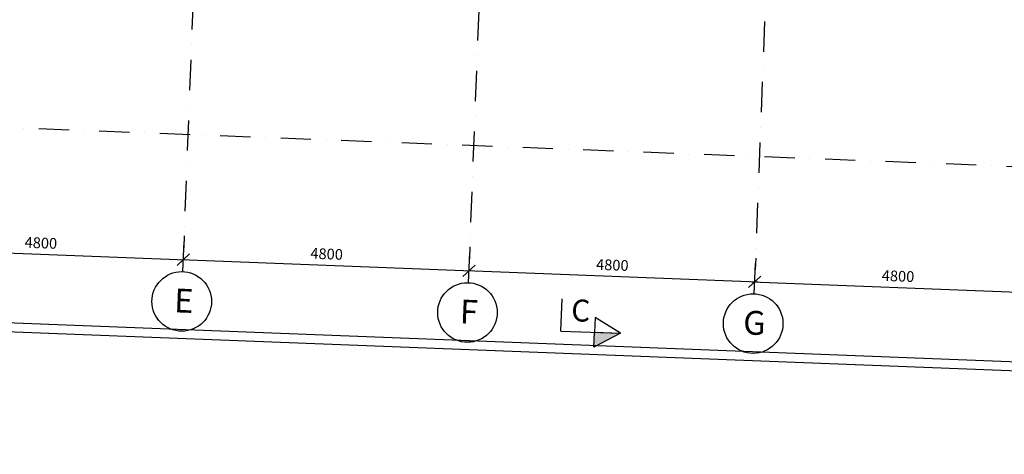
# Model space of a CAD drawing. Units: millimetres. Extents: x 309524937 to 310646513, y 6537254262 to 6537898315.
# Drawn here: x 310044734 to 310061263, y 6537764667 to 6537771959 of the extents above; entities that cross this region are included whole.
import ezdxf

# ---------------------------------------------------------------- set-up
doc = ezdxf.new("R2010")
doc.units = ezdxf.units.MM
doc.header["$LTSCALE"] = 40
doc.header["$PDMODE"] = 1
doc.linetypes.add('lærAKSE$0$DASHDOT', pattern=[25.4, 12.7, -6.35, 0, -6.35])
doc.layers.get('0').update_dxf_attribs({"linetype": 'CONTINUOUS'})
doc.layers.get('DEFPOINTS').update_dxf_attribs({"linetype": 'CONTINUOUS'})
for name, color, linetype in [('lærAKSE$0$A-820', 254, 'lærAKSE$0$DASHDOT'), ('lærAKSE$0$A-820-TXT', 253, 'CONTINUOUS'), ('lærAKSE$0$A-862-TXT', 253, 'CONTINUOUS'), ('plan-U1L$0$A-760', 40, 'CONTINUOUS')]:
    doc.layers.add(name, color=color, linetype=linetype)
doc.styles.add('lærAKSE$0$STANDARD', font='simplex.shx')
doc.dimstyles.new('lærAKSE$0$AKS-DIM', dxfattribs={"dimscale": 0, "dimtxt": 180, "dimasz": 200, "dimexe": 200, "dimexo": 400, "dimgap": 100, "dimtad": 1, "dimtoh": 1, "dimdec": 0, "dimdsep": 46, "dimtxsty": 'lærAKSE$0$STANDARD', "dimblk1": 'lærAKSE$0$_OBLIQUE', "dimblk2": 'lærAKSE$0$_OBLIQUE', "dimsah": 1, "dimcen": 0, "dimdle": 50, "dimclrd": 251, "dimclre": 251, "dimclrt": 256, "dimadec": 0, "dimazin": 0, "dimtfac": 1, "dimtdec": 0, "dimtmove": 0, "dimatfit": 3, "dimldrblk": 'lærAKSE$0$_OBLIQUE', "dimfxl": 0, "dimtolj": 1, "dimtzin": 0, "dimarcsym": 0})

# ---------------------------------------------------------------- blocks, each defined once
blk = doc.blocks.new('lærAKSE$0$_OBLIQUE')
at = {"color": 0, "linetype": 'ByBlock'}
blk.add_line((-0.5, -0.5), (0.5, 0.5), dxfattribs=at)
blk = doc.blocks.new('*D522')
at = {"layer": 'DEFPOINTS', "color": 0, "linetype": 'Continuous', "ltscale": 1000}
for p in [(310042685, 6537768117, 0), (310047481, 6537767932, 0), (310047481, 6537767932)]:
    blk.add_point(p, dxfattribs=at)
at = {"layer": 'lærAKSE$0$A-820-TXT', "color": 251, "linetype": 'Continuous', "lineweight": -2, "ltscale": 1000}
for p, q in [((310042700, 6537768517), (310042692, 6537768317)), ((310047497, 6537768331), (310047489, 6537768132)), ((310042635, 6537768119), (310047531, 6537767930))]:
    blk.add_line(p, q, dxfattribs=at)
at = {"layer": 'lærAKSE$0$A-820-TXT', "color": 251, "linetype": 'Continuous', "lineweight": -2, "ltscale": 1000, "xscale": 200, "yscale": 200, "zscale": 200}
for p, rotation in [((310042685, 6537768117), 177.7832883796335), ((310047481, 6537767932), 357.7832883796335)]:
    blk.add_blockref('lærAKSE$0$_OBLIQUE', p, dxfattribs=dict(at, rotation=rotation))
at = {"layer": 'lærAKSE$0$A-820-TXT', "linetype": 'Continuous', "ltscale": 1000, "insert": (310045090, 6537768214), "char_height": 180, "attachment_point": 5, "rotation": 357.7833, "style": 'lærAKSE$0$STANDARD'}
blk.add_mtext('\\A1;4800', dxfattribs=at)
blk = doc.blocks.new('*D523')
at = {"layer": 'DEFPOINTS', "color": 0, "linetype": 'Continuous', "ltscale": 1000}
for p in [(310047481, 6537767932, 0), (310052278, 6537767746, 0), (310052278, 6537767746)]:
    blk.add_point(p, dxfattribs=at)
at = {"layer": 'lærAKSE$0$A-820-TXT', "color": 251, "linetype": 'Continuous', "lineweight": -2, "ltscale": 1000}
for p, q in [((310047497, 6537768331), (310047489, 6537768132)), ((310052293, 6537768146), (310052285, 6537767946)), ((310047431, 6537767934), (310052327, 6537767744))]:
    blk.add_line(p, q, dxfattribs=at)
at = {"layer": 'lærAKSE$0$A-820-TXT', "color": 251, "linetype": 'Continuous', "lineweight": -2, "ltscale": 1000, "xscale": 200, "yscale": 200, "zscale": 200}
for p, rotation in [((310047481, 6537767932), 177.7832883796335), ((310052278, 6537767746), 357.7832883796335)]:
    blk.add_blockref('lærAKSE$0$_OBLIQUE', p, dxfattribs=dict(at, rotation=rotation))
at = {"layer": 'lærAKSE$0$A-820-TXT', "linetype": 'Continuous', "ltscale": 1000, "insert": (310049887, 6537768029), "char_height": 180, "attachment_point": 5, "rotation": 357.7833, "style": 'lærAKSE$0$STANDARD'}
blk.add_mtext('\\A1;4800', dxfattribs=at)
blk = doc.blocks.new('*D524')
at = {"layer": 'DEFPOINTS', "color": 0, "linetype": 'Continuous', "ltscale": 1000}
for p in [(310052278, 6537767746, 0), (310057074, 6537767560, 0), (310057074, 6537767560)]:
    blk.add_point(p, dxfattribs=at)
at = {"layer": 'lærAKSE$0$A-820-TXT', "color": 251, "linetype": 'Continuous', "lineweight": -2, "ltscale": 1000}
for p, q in [((310052293, 6537768146), (310052285, 6537767946)), ((310057089, 6537767960), (310057082, 6537767760)), ((310052228, 6537767748), (310057124, 6537767558))]:
    blk.add_line(p, q, dxfattribs=at)
at = {"layer": 'lærAKSE$0$A-820-TXT', "color": 251, "linetype": 'Continuous', "lineweight": -2, "ltscale": 1000, "xscale": 200, "yscale": 200, "zscale": 200}
for p, rotation in [((310052278, 6537767746), 177.7832883796335), ((310057074, 6537767560), 357.7832883796335)]:
    blk.add_blockref('lærAKSE$0$_OBLIQUE', p, dxfattribs=dict(at, rotation=rotation))
at = {"layer": 'lærAKSE$0$A-820-TXT', "linetype": 'Continuous', "ltscale": 1000, "insert": (310054683, 6537767843), "char_height": 180, "attachment_point": 5, "rotation": 357.7833, "style": 'lærAKSE$0$STANDARD'}
blk.add_mtext('\\A1;4800', dxfattribs=at)
blk = doc.blocks.new('*D525')
at = {"layer": 'DEFPOINTS', "color": 0, "linetype": 'Continuous', "ltscale": 1000}
for p in [(310057074, 6537767560, 0), (310061870, 6537767375, 0), (310061870, 6537767375)]:
    blk.add_point(p, dxfattribs=at)
at = {"layer": 'lærAKSE$0$A-820-TXT', "color": 251, "linetype": 'Continuous', "lineweight": -2, "ltscale": 1000}
for p, q in [((310057089, 6537767960), (310057082, 6537767760)), ((310061886, 6537767774), (310061878, 6537767575)), ((310057024, 6537767562), (310061920, 6537767373))]:
    blk.add_line(p, q, dxfattribs=at)
at = {"layer": 'lærAKSE$0$A-820-TXT', "color": 251, "linetype": 'Continuous', "lineweight": -2, "ltscale": 1000, "xscale": 200, "yscale": 200, "zscale": 200}
for p, rotation in [((310057074, 6537767560), 177.7832883796335), ((310061870, 6537767375), 357.7832883796335)]:
    blk.add_blockref('lærAKSE$0$_OBLIQUE', p, dxfattribs=dict(at, rotation=rotation))
at = {"layer": 'lærAKSE$0$A-820-TXT', "linetype": 'Continuous', "ltscale": 1000, "insert": (310059479, 6537767657), "char_height": 180, "attachment_point": 5, "rotation": 357.7833, "style": 'lærAKSE$0$STANDARD'}
blk.add_mtext('\\A1;4800', dxfattribs=at)
blk = doc.blocks.new('plan-U1L')
at = {"layer": 'plan-U1L$0$A-760'}
for p, q in [((310099587.8, 6537764739.8, 0), (310035454.9, 6537767222.3, 0)), ((310099582, 6537764590, 0), (310035449.1, 6537767072.4, 0))]:
    blk.add_line(p, q, dxfattribs=at)
blk = doc.blocks.new('lærAKSE')
at = {"layer": 'lærAKSE$0$A-862-TXT', "linetype": 'Continuous', "ltscale": 1000}
blk.add_hatch(color=256, dxfattribs=at).paths.add_polyline_path([(310054384.2, 6537766713.8), (310054816.9, 6537766697), (310054374.5, 6537766463.9)])
at = {"layer": 'lærAKSE$0$A-820'}
for p, q in [((310047473.4, 6537767731.8), (310048243.1, 6537787616.9)), ((310052269.8, 6537767546.2), (310053039.5, 6537787431.3)), ((310057066.2, 6537767360.5), (310057835.9, 6537787245.6)), ((310102421.2, 6537767906.6), (310027077.7, 6537770823))]:
    blk.add_line(p, q, dxfattribs=at)
at = {"layer": 'lærAKSE$0$A-820-TXT'}
for centre in [(310047454, 6537767232.2), (310052250.4, 6537767046.5), (310057046.8, 6537766860.9)]:
    blk.add_circle(centre, 500, dxfattribs=at)
at = {"layer": 'lærAKSE$0$A-862-TXT', "linetype": 'Continuous', "ltscale": 1000}
for p, q in [((310053817.6, 6537766735.7), (310053838.5, 6537767276.3)), ((310054393.9, 6537766963.6), (310054384.2, 6537766713.8)), ((310054816.9, 6537766697), (310054393.9, 6537766963.6)), ((310053817.6, 6537766735.7), (310054816.9, 6537766697)), ((310054374.5, 6537766463.9), (310054384.2, 6537766713.8)), ((310054816.9, 6537766697), (310054374.5, 6537766463.9))]:
    blk.add_line(p, q, dxfattribs=at)
blk.add_lwpolyline([(310054384.2, 6537766713.8), (310054816.9, 6537766697), (310054374.5, 6537766463.9), (310054384.2, 6537766713.8)], dxfattribs=at)
at = {"layer": 'lærAKSE$0$A-820-TXT', "char_height": 400, "width": 4005, "attachment_point": 1, "rotation": 357.78329, "style": 'lærAKSE$0$STANDARD'}
for s, insert in [('E', (310047336.4, 6537767449.9)), ('F', (310052132.8, 6537767264.3)), ('G', (310056888.2, 6537767080.2))]:
    blk.add_mtext(s, dxfattribs=dict(at, insert=insert))
at = {"layer": 'lærAKSE$0$A-862-TXT', "linetype": 'Continuous', "ltscale": 1000, "style": 'lærAKSE$0$STANDARD'}
blk.add_text('C', height=367.5, rotation=357.7833, dxfattribs=at).set_placement((310053986.2, 6537766901.7, 0))
at = {"layer": 'lærAKSE$0$A-820-TXT', "linetype": 'Continuous', "ltscale": 1000}
for base, p1, p2, picture, middle in [((310047481.1, 6537767931.7), (310042684.7, 6537768117.3, 0), (310047481.1, 6537767931.7, 0), '*D522', (310045090.2, 6537768214.4)), ((310052277.5, 6537767746), (310047481.1, 6537767931.7, 0), (310052277.5, 6537767746, 0), '*D523', (310049886.7, 6537768028.7)), ((310057073.9, 6537767560.4), (310052277.5, 6537767746, 0), (310057073.9, 6537767560.4, 0), '*D524', (310054683.1, 6537767843)), ((310061870.3, 6537767374.7), (310057073.9, 6537767560.4, 0), (310061870.3, 6537767374.7, 0), '*D525', (310059479.5, 6537767657.4))]:
    dim = blk.add_linear_dim(base=base, p1=p1, p2=p2, angle=357.78329, dimstyle='lærAKSE$0$AKS-DIM', override={"dimscale": 1, "dimtmove": 1}, dxfattribs=at)
    dim.commit()
    dim.dimension.update_dxf_attribs({"geometry": picture, "text_midpoint": middle})

msp = doc.modelspace()

# ---------------------------------------------------------------- block references
for name in ['lærAKSE', 'plan-U1L']:
    msp.add_blockref(name, (0, 0))

doc.saveas('drawing.dxf')
